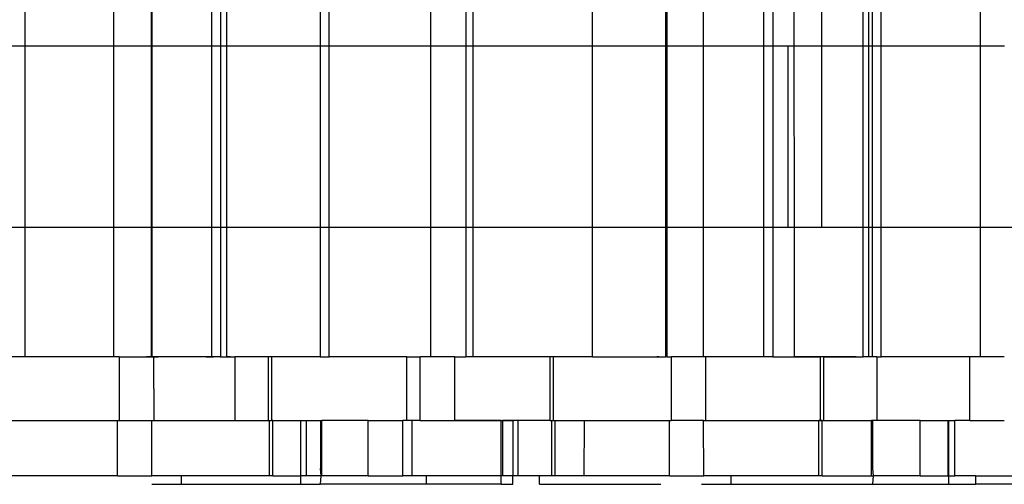
# Model space of a CAD drawing. Extents: x -38.3 to 38.4, y -31.9 to 32.1.
# Drawn here: x 7.3 to 9.2, y -12.9 to -12.1 of the extents above; entities that cross this region are included whole.
import ezdxf

# ---------------------------------------------------------------- set-up
doc = ezdxf.new("R2010")
doc.units = 0
doc.header["$MEASUREMENT"] = 0
doc.layers.get('0').update_dxf_attribs({"linetype": 'CONTINUOUS'})

msp = doc.modelspace()

# ---------------------------------------------------------------- linework, layer by layer
for p, q in [((7.3456, -12.0408), (7.3456, -12.114)), ((7.51, -12.0408), (7.51, -12.114)), ((7.5804, -12.114), (7.5804, -12.0408)), ((7.5818, -12.114), (7.5818, -12.0408)), ((7.6923, -12.114), (7.6923, -12.0408)), ((7.7089, -12.0408), (7.7089, -12.114)), ((7.7196, -12.0408), (7.7196, -12.114)), ((7.8933, -12.0408), (7.8933, -12.114)), ((7.9099, -12.114), (7.9099, -12.0408)), ((8.0987, -12.114), (8.0987, -12.0408)), ((8.164, -12.0408), (8.164, -12.114)), ((8.1775, -12.114), (8.1775, -12.0408)), ((8.3988, -12.114), (8.3988, -12.0408)), ((8.5342, -12.0408), (8.5342, -12.114)), ((8.5366, -12.0408), (8.5366, -12.114)), ((8.6046, -12.114), (8.6046, -12.0408)), ((8.7165, -12.114), (8.7165, -12.0408)), ((8.7331, -12.0408), (8.7331, -12.114)), ((8.773, -12.114), (8.7729, -12.0408)), ((8.8241, -12.114), (8.8241, -12.0408)), ((8.9007, -12.114), (8.9007, -12.0408)), ((8.9106, -12.0408), (8.9106, -12.114)), ((8.9175, -12.0408), (8.9175, -12.114)), ((8.934, -12.114), (8.934, -12.0408)), ((9.1183, -12.114), (9.1183, -12.0408)), ((7.2078, -12.114), (7.3456, -12.114)), ((7.3456, -12.114), (7.3456, -12.4504)), ((7.3456, -12.114), (7.51, -12.114)), ((7.51, -12.114), (7.51, -12.4504)), ((7.51, -12.114), (7.5804, -12.114)), ((7.5804, -12.4504), (7.5804, -12.114)), ((7.5804, -12.114), (7.5818, -12.114)), ((7.5818, -12.4504), (7.5818, -12.114)), ((7.5818, -12.114), (7.6923, -12.114)), ((7.6923, -12.4504), (7.6923, -12.114)), ((7.6923, -12.114), (7.7089, -12.114)), ((7.7089, -12.114), (7.7089, -12.4504)), ((7.7089, -12.114), (7.7196, -12.114)), ((7.7196, -12.114), (7.7196, -12.4504)), ((7.7196, -12.114), (7.8933, -12.114)), ((7.8933, -12.114), (7.8933, -12.4504)), ((7.8933, -12.114), (7.9099, -12.114)), ((7.9099, -12.4504), (7.9099, -12.114)), ((7.9099, -12.114), (8.0987, -12.114)), ((8.0987, -12.4504), (8.0987, -12.114)), ((8.0987, -12.114), (8.164, -12.114)), ((8.164, -12.114), (8.164, -12.4504)), ((8.164, -12.114), (8.1775, -12.114)), ((8.1775, -12.4504), (8.1775, -12.114)), ((8.1775, -12.114), (8.3988, -12.114)), ((8.3988, -12.4504), (8.3988, -12.114)), ((8.3988, -12.114), (8.5342, -12.114)), ((8.5342, -12.114), (8.5342, -12.4504)), ((8.5342, -12.114), (8.5366, -12.114)), ((8.5366, -12.114), (8.5365, -12.4504)), ((8.5366, -12.114), (8.6046, -12.114)), ((8.6046, -12.4504), (8.6046, -12.114)), ((8.6046, -12.114), (8.7165, -12.114)), ((8.7165, -12.4504), (8.7165, -12.114)), ((8.7165, -12.114), (8.7331, -12.114)), ((8.7331, -12.114), (8.7331, -12.4504)), ((8.7331, -12.114), (8.7616, -12.114)), ((8.7616, -12.4504), (8.7616, -12.114)), ((8.7616, -12.114), (8.773, -12.114)), ((8.773, -12.114), (8.8241, -12.114)), ((8.7732, -12.4504), (8.773, -12.114)), ((8.8241, -12.4504), (8.8241, -12.114)), ((8.8241, -12.114), (8.9007, -12.114)), ((8.9007, -12.114), (8.9106, -12.114)), ((8.9007, -12.4504), (8.9007, -12.114)), ((8.9106, -12.114), (8.9106, -12.4504)), ((8.9106, -12.114), (8.9175, -12.114)), ((8.9175, -12.114), (8.9175, -12.4504)), ((8.9175, -12.114), (8.934, -12.114)), ((8.934, -12.4504), (8.934, -12.114)), ((8.934, -12.114), (9.1183, -12.114)), ((9.1183, -12.4504), (9.1183, -12.114)), ((9.1183, -12.114), (9.163, -12.114)), ((7.2078, -12.4504), (7.3456, -12.4504)), ((7.3456, -12.4504), (7.3456, -12.6907)), ((7.3456, -12.4504), (7.51, -12.4504)), ((7.51, -12.4504), (7.51, -12.6907)), ((7.51, -12.4504), (7.5804, -12.4504)), ((7.5804, -12.6907), (7.5804, -12.4504)), ((7.5804, -12.4504), (7.5818, -12.4504)), ((7.5818, -12.6907), (7.5818, -12.4504)), ((7.5818, -12.4504), (7.6923, -12.4504)), ((7.6923, -12.6907), (7.6923, -12.4504)), ((7.6923, -12.4504), (7.7089, -12.4504)), ((7.7089, -12.4504), (7.7089, -12.6907)), ((7.7089, -12.4504), (7.7196, -12.4504)), ((7.7196, -12.4504), (7.7196, -12.6907)), ((7.7196, -12.4504), (7.8933, -12.4504)), ((7.8933, -12.4504), (7.8933, -12.6907)), ((7.8933, -12.4504), (7.9099, -12.4504)), ((7.9099, -12.6907), (7.9099, -12.4504)), ((7.9099, -12.4504), (8.0987, -12.4504)), ((8.0987, -12.6907), (8.0987, -12.4504)), ((8.0987, -12.4504), (8.164, -12.4504)), ((8.164, -12.4504), (8.164, -12.6907)), ((8.164, -12.4504), (8.1775, -12.4504)), ((8.1775, -12.6907), (8.1775, -12.4504)), ((8.1775, -12.4504), (8.3988, -12.4504)), ((8.3988, -12.6907), (8.3988, -12.4504)), ((8.3988, -12.4504), (8.5342, -12.4504)), ((8.5342, -12.4504), (8.5342, -12.6907)), ((8.5342, -12.4504), (8.5365, -12.4504)), ((8.5365, -12.4504), (8.5365, -12.6907)), ((8.5365, -12.4504), (8.6046, -12.4504)), ((8.6046, -12.6907), (8.6046, -12.4504)), ((8.6046, -12.4504), (8.7165, -12.4504)), ((8.7165, -12.6907), (8.7165, -12.4504)), ((8.7165, -12.4504), (8.7331, -12.4504)), ((8.7331, -12.4504), (8.7331, -12.6907)), ((8.7331, -12.4504), (8.7616, -12.4504)), ((8.7616, -12.4504), (8.7732, -12.4504)), ((8.7732, -12.4504), (8.8241, -12.4504)), ((8.7733, -12.6907), (8.7732, -12.4504)), ((8.8241, -12.4504), (8.9007, -12.4504)), ((8.9007, -12.4504), (8.9106, -12.4504)), ((8.9007, -12.6907), (8.9007, -12.4504)), ((8.9106, -12.4504), (8.9106, -12.6907)), ((8.9106, -12.4504), (8.9175, -12.4504)), ((8.9175, -12.4504), (8.9175, -12.6907)), ((8.9175, -12.4504), (8.934, -12.4504)), ((8.934, -12.6907), (8.934, -12.4504)), ((8.934, -12.4504), (9.1183, -12.4504)), ((9.1183, -12.6907), (9.1183, -12.4504)), ((9.1183, -12.4504), (9.1836, -12.4504)), ((7.3456, -12.6907), (7.3027, -12.6907)), ((7.51, -12.6907), (7.3456, -12.6907)), ((7.3662, -12.6907), (7.356, -12.6907)), ((7.3763, -12.6907), (7.3662, -12.6907)), ((7.3864, -12.6907), (7.3763, -12.6907)), ((7.495, -12.6907), (7.4937, -12.6907)), ((7.4963, -12.6907), (7.495, -12.6907)), ((7.4977, -12.6907), (7.4963, -12.6907)), ((7.5203, -12.6907), (7.51, -12.6907)), ((7.5203, -12.6907), (7.5203, -12.8088)), ((7.5203, -12.6907), (7.5804, -12.6907)), ((7.5605, -12.6907), (7.5651, -12.6907)), ((7.5651, -12.6907), (7.5698, -12.6907)), ((7.5698, -12.6907), (7.5745, -12.6907)), ((7.5769, -12.6907), (7.5714, -12.6907)), ((7.5745, -12.6907), (7.5791, -12.6907)), ((7.5823, -12.6907), (7.5769, -12.6907)), ((7.5791, -12.6907), (7.5838, -12.6907)), ((7.5804, -12.6907), (7.5818, -12.6907)), ((7.5818, -12.6907), (7.5844, -12.6907)), ((7.5878, -12.6907), (7.5823, -12.6907)), ((7.5838, -12.6907), (7.5885, -12.6907)), ((7.5844, -12.6907), (7.5852, -12.8088)), ((7.6923, -12.6907), (7.5844, -12.6907)), ((7.5933, -12.6907), (7.5878, -12.6907)), ((7.5885, -12.6907), (7.5931, -12.6907)), ((7.5987, -12.6907), (7.5933, -12.6907)), ((7.6042, -12.6907), (7.5987, -12.6907)), ((7.6097, -12.6907), (7.6042, -12.6907)), ((7.6151, -12.6907), (7.6097, -12.6907)), ((7.6206, -12.6907), (7.6151, -12.6907)), ((7.6261, -12.6907), (7.6206, -12.6907)), ((7.6315, -12.6907), (7.6261, -12.6907)), ((7.637, -12.6907), (7.6315, -12.6907)), ((7.6425, -12.6907), (7.637, -12.6907)), ((7.6479, -12.6907), (7.6425, -12.6907)), ((7.6534, -12.6907), (7.6479, -12.6907)), ((7.6589, -12.6907), (7.6534, -12.6907)), ((7.6643, -12.6907), (7.6589, -12.6907)), ((7.6698, -12.6907), (7.6643, -12.6907)), ((7.6753, -12.6907), (7.6698, -12.6907)), ((7.6807, -12.6907), (7.6753, -12.6907)), ((7.6862, -12.6907), (7.6807, -12.6907)), ((7.6817, -12.6907), (7.6864, -12.6907)), ((7.6917, -12.6907), (7.6862, -12.6907)), ((7.6864, -12.6907), (7.6911, -12.6907)), ((7.6911, -12.6907), (7.6957, -12.6907)), ((7.6971, -12.6907), (7.6917, -12.6907)), ((7.7089, -12.6907), (7.6923, -12.6907)), ((7.7026, -12.6907), (7.6971, -12.6907)), ((7.7089, -12.6907), (7.7196, -12.6907)), ((7.7196, -12.6907), (7.7354, -12.6907)), ((7.7274, -12.6907), (7.7196, -12.6907)), ((7.7354, -12.6907), (7.7354, -12.8088)), ((7.797, -12.6907), (7.7354, -12.6907)), ((7.797, -12.6907), (7.797, -12.8088)), ((7.8032, -12.6907), (7.797, -12.6907)), ((7.8032, -12.6907), (7.8032, -12.8088)), ((7.8933, -12.6907), (7.8032, -12.6907)), ((7.8933, -12.6907), (7.9099, -12.6907)), ((8.0543, -12.6907), (7.9099, -12.6907)), ((8.0543, -12.8088), (8.0543, -12.6907)), ((8.0543, -12.6907), (8.0791, -12.6907)), ((8.0791, -12.8088), (8.0791, -12.6907)), ((8.0987, -12.6907), (8.0791, -12.6907)), ((8.1432, -12.6907), (8.0987, -12.6907)), ((8.1432, -12.8088), (8.1432, -12.6907)), ((8.1432, -12.6907), (8.164, -12.6907)), ((8.1537, -12.6907), (8.164, -12.6907)), ((8.1775, -12.6907), (8.164, -12.6907)), ((8.3202, -12.6907), (8.1775, -12.6907)), ((8.3264, -12.6907), (8.3202, -12.6907)), ((8.3202, -12.8088), (8.3202, -12.6907)), ((8.3264, -12.8088), (8.3264, -12.6907)), ((8.3988, -12.6907), (8.3264, -12.6907)), ((8.3988, -12.6907), (8.5342, -12.6907)), ((8.5192, -12.6907), (8.5179, -12.6907)), ((8.5205, -12.6907), (8.5192, -12.6907)), ((8.5219, -12.6907), (8.5205, -12.6907)), ((8.5365, -12.6907), (8.5342, -12.6907)), ((8.5365, -12.6907), (8.5392, -12.6907)), ((8.5392, -12.6907), (8.5406, -12.6907)), ((8.5392, -12.6907), (8.5445, -12.6907)), ((8.5445, -12.6907), (8.5445, -12.8088)), ((8.6046, -12.6907), (8.5445, -12.6907)), ((8.6086, -12.6907), (8.6046, -12.6907)), ((8.6086, -12.6907), (8.6086, -12.8088)), ((8.7165, -12.6907), (8.6086, -12.6907)), ((8.7331, -12.6907), (8.7165, -12.6907)), ((8.7331, -12.6907), (8.7733, -12.6907)), ((8.7515, -12.6907), (8.7561, -12.6907)), ((8.7561, -12.6907), (8.7608, -12.6907)), ((8.7608, -12.6907), (8.7654, -12.6907)), ((8.7654, -12.6907), (8.7701, -12.6907)), ((8.7701, -12.6907), (8.7748, -12.6907)), ((8.7733, -12.6907), (8.8212, -12.6907)), ((8.7788, -12.6907), (8.7733, -12.6907)), ((8.7748, -12.6907), (8.7794, -12.6907)), ((8.7842, -12.6907), (8.7788, -12.6907)), ((8.7794, -12.6907), (8.7841, -12.6907)), ((8.7841, -12.6907), (8.7888, -12.6907)), ((8.7897, -12.6907), (8.7842, -12.6907)), ((8.7888, -12.6907), (8.7934, -12.6907)), ((8.7952, -12.6907), (8.7897, -12.6907)), ((8.7934, -12.6907), (8.7981, -12.6907)), ((8.8006, -12.6907), (8.7952, -12.6907)), ((8.7981, -12.6907), (8.8028, -12.6907)), ((8.8061, -12.6907), (8.8006, -12.6907)), ((8.8028, -12.6907), (8.8074, -12.6907)), ((8.8116, -12.6907), (8.8061, -12.6907)), ((8.817, -12.6907), (8.8116, -12.6907)), ((8.8225, -12.6907), (8.817, -12.6907)), ((8.8212, -12.6907), (8.8212, -12.8088)), ((8.8274, -12.6907), (8.8212, -12.6907)), ((8.828, -12.6907), (8.8225, -12.6907)), ((8.8274, -12.6907), (8.8274, -12.8088)), ((8.8274, -12.6907), (8.9007, -12.6907)), ((8.8334, -12.6907), (8.828, -12.6907)), ((8.8389, -12.6907), (8.8334, -12.6907)), ((8.8444, -12.6907), (8.8389, -12.6907)), ((8.8498, -12.6907), (8.8444, -12.6907)), ((8.8553, -12.6907), (8.8498, -12.6907)), ((8.8608, -12.6907), (8.8553, -12.6907)), ((8.8662, -12.6907), (8.8608, -12.6907)), ((8.8634, -12.6907), (8.868, -12.6907)), ((8.8717, -12.6907), (8.8662, -12.6907)), ((8.868, -12.6907), (8.8727, -12.6907)), ((8.8772, -12.6907), (8.8717, -12.6907)), ((8.8727, -12.6907), (8.8774, -12.6907)), ((8.8826, -12.6907), (8.8772, -12.6907)), ((8.8774, -12.6907), (8.882, -12.6907)), ((8.882, -12.6907), (8.8867, -12.6907)), ((8.8881, -12.6907), (8.8826, -12.6907)), ((8.8867, -12.6907), (8.8914, -12.6907)), ((8.8914, -12.6907), (8.896, -12.6907)), ((8.9106, -12.6907), (8.9007, -12.6907)), ((8.9175, -12.6907), (8.9106, -12.6907)), ((8.9184, -12.6907), (8.9106, -12.6907)), ((8.9263, -12.6907), (8.9175, -12.6907)), ((8.9263, -12.6907), (8.9263, -12.8088)), ((8.9263, -12.6907), (8.934, -12.6907)), ((9.0987, -12.6907), (8.934, -12.6907)), ((9.0987, -12.8088), (9.0987, -12.6907)), ((9.1183, -12.6907), (9.0987, -12.6907)), ((9.1627, -12.6907), (9.1183, -12.6907)), ((7.3047, -12.8088), (7.5172, -12.8088)), ((7.3595, -12.8088), (7.3704, -12.8088)), ((7.3704, -12.8088), (7.3813, -12.8088)), ((7.3813, -12.8088), (7.3922, -12.8088)), ((7.3922, -12.8088), (7.4032, -12.8088)), ((7.4032, -12.8088), (7.4141, -12.8088)), ((7.4141, -12.8088), (7.425, -12.8088)), ((7.425, -12.8088), (7.436, -12.8088)), ((7.436, -12.8088), (7.4469, -12.8088)), ((7.4687, -12.8088), (7.4704, -12.8088)), ((7.4704, -12.8088), (7.472, -12.8088)), ((7.472, -12.8088), (7.4736, -12.8088)), ((7.4736, -12.8088), (7.4752, -12.8088)), ((7.4752, -12.8088), (7.4768, -12.8088)), ((7.4768, -12.8088), (7.4784, -12.8088)), ((7.4784, -12.8088), (7.48, -12.8088)), ((7.48, -12.8088), (7.4816, -12.8088)), ((7.4816, -12.8088), (7.4833, -12.8088)), ((7.4833, -12.8088), (7.4849, -12.8088)), ((7.4849, -12.8088), (7.4865, -12.8088)), ((7.4865, -12.8088), (7.4881, -12.8088)), ((7.4881, -12.8088), (7.4897, -12.8088)), ((7.4897, -12.8088), (7.4913, -12.8088)), ((7.4913, -12.8088), (7.4929, -12.8088)), ((7.4929, -12.8088), (7.4945, -12.8088)), ((7.4945, -12.8088), (7.4961, -12.8088)), ((7.4961, -12.8088), (7.4978, -12.8088)), ((7.4978, -12.8088), (7.4994, -12.8088)), ((7.4994, -12.8088), (7.501, -12.8088)), ((7.501, -12.8088), (7.5026, -12.8088)), ((7.5026, -12.8088), (7.5042, -12.8088)), ((7.5042, -12.8088), (7.5058, -12.8088)), ((7.5058, -12.8088), (7.5074, -12.8088)), ((7.5074, -12.8088), (7.509, -12.8088)), ((7.509, -12.8088), (7.5107, -12.8088)), ((7.5172, -12.9111), (7.5172, -12.8088)), ((7.5172, -12.8088), (7.5203, -12.8088)), ((7.5203, -12.8088), (7.5813, -12.8088)), ((7.5602, -12.8088), (7.5657, -12.8088)), ((7.5657, -12.8088), (7.5711, -12.8088)), ((7.5711, -12.8088), (7.5766, -12.8088)), ((7.5766, -12.8088), (7.5821, -12.8088)), ((7.5813, -12.9111), (7.5813, -12.8088)), ((7.5813, -12.8088), (7.5852, -12.8088)), ((7.5821, -12.8088), (7.5876, -12.8088)), ((7.5852, -12.8088), (7.7354, -12.8088)), ((7.5876, -12.8088), (7.593, -12.8088)), ((7.593, -12.8088), (7.5985, -12.8088)), ((7.5985, -12.8088), (7.604, -12.8088)), ((7.604, -12.8088), (7.6095, -12.8088)), ((7.6095, -12.8088), (7.6149, -12.8088)), ((7.6149, -12.8088), (7.6204, -12.8088)), ((7.6204, -12.8088), (7.6259, -12.8088)), ((7.6259, -12.8088), (7.6314, -12.8088)), ((7.6314, -12.8088), (7.6368, -12.8088)), ((7.6368, -12.8088), (7.6423, -12.8088)), ((7.6423, -12.8088), (7.6478, -12.8088)), ((7.6478, -12.8088), (7.6533, -12.8088)), ((7.6533, -12.8088), (7.6587, -12.8088)), ((7.6587, -12.8088), (7.6642, -12.8088)), ((7.6642, -12.8088), (7.6697, -12.8088)), ((7.6697, -12.8088), (7.6752, -12.8088)), ((7.6752, -12.8088), (7.6806, -12.8088)), ((7.6806, -12.8088), (7.6861, -12.8088)), ((7.6861, -12.8088), (7.6916, -12.8088)), ((7.6916, -12.8088), (7.6971, -12.8088)), ((7.6971, -12.8088), (7.7025, -12.8088)), ((7.7354, -12.8088), (7.797, -12.8088)), ((7.797, -12.8088), (7.7994, -12.8088)), ((7.7994, -12.9111), (7.7994, -12.8088)), ((7.7994, -12.8088), (7.8032, -12.8088)), ((7.8056, -12.8088), (7.8032, -12.8088)), ((7.8056, -12.9111), (7.8056, -12.8088)), ((7.8056, -12.8088), (7.8575, -12.8088)), ((7.8575, -12.8088), (7.8673, -12.8088)), ((7.8575, -12.9111), (7.8575, -12.8088)), ((7.8673, -12.8088), (7.8942, -12.8088)), ((7.8673, -12.8088), (7.8673, -12.9111)), ((7.8942, -12.8088), (7.8966, -12.8088)), ((7.8942, -12.8088), (7.8942, -12.8974)), ((7.8966, -12.9111), (7.8966, -12.8088)), ((7.9826, -12.8088), (7.8966, -12.8088)), ((7.9826, -12.9111), (7.9826, -12.8088)), ((7.9826, -12.8088), (8.0467, -12.8088)), ((8.0467, -12.9111), (8.0467, -12.8088)), ((8.0543, -12.8088), (8.0467, -12.8088)), ((8.0633, -12.8088), (8.0543, -12.8088)), ((8.0633, -12.8088), (8.0633, -12.9111)), ((8.0791, -12.8088), (8.0633, -12.8088)), ((8.0791, -12.8088), (8.1432, -12.8088)), ((8.2292, -12.8088), (8.1432, -12.8088)), ((8.1432, -12.8088), (8.1541, -12.8088)), ((8.1541, -12.8088), (8.1651, -12.8088)), ((8.1651, -12.8088), (8.176, -12.8088)), ((8.176, -12.8088), (8.1869, -12.8088)), ((8.1869, -12.8088), (8.1979, -12.8088)), ((8.1979, -12.8088), (8.2088, -12.8088)), ((8.2088, -12.8088), (8.2197, -12.8088)), ((8.2197, -12.8088), (8.2307, -12.8088)), ((8.2292, -12.8088), (8.2316, -12.8088)), ((8.2292, -12.9111), (8.2292, -12.8088)), ((8.2307, -12.8088), (8.2416, -12.8088)), ((8.2512, -12.8088), (8.2316, -12.8088)), ((8.2316, -12.8088), (8.2316, -12.9111)), ((8.2416, -12.8088), (8.2525, -12.8088)), ((8.261, -12.8088), (8.2512, -12.8088)), ((8.2512, -12.8088), (8.2512, -12.9111)), ((8.3202, -12.8088), (8.261, -12.8088)), ((8.261, -12.9111), (8.261, -12.8088)), ((8.3202, -12.8088), (8.3227, -12.8088)), ((8.3227, -12.8088), (8.3227, -12.9111)), ((8.3227, -12.8088), (8.3264, -12.8088)), ((8.3264, -12.8088), (8.3289, -12.8088)), ((8.3289, -12.8088), (8.3289, -12.9111)), ((8.3289, -12.8088), (8.3837, -12.8088)), ((8.383, -12.9111), (8.3837, -12.8088)), ((8.3837, -12.8088), (8.5414, -12.8088)), ((8.3837, -12.8088), (8.3946, -12.8088)), ((8.3946, -12.8088), (8.4055, -12.8088)), ((8.4055, -12.8088), (8.4164, -12.8088)), ((8.4164, -12.8088), (8.4274, -12.8088)), ((8.4929, -12.8088), (8.4946, -12.8088)), ((8.4946, -12.8088), (8.4962, -12.8088)), ((8.4962, -12.8088), (8.4978, -12.8088)), ((8.4978, -12.8088), (8.4994, -12.8088)), ((8.4994, -12.8088), (8.501, -12.8088)), ((8.501, -12.8088), (8.5026, -12.8088)), ((8.5026, -12.8088), (8.5042, -12.8088)), ((8.5042, -12.8088), (8.5058, -12.8088)), ((8.5058, -12.8088), (8.5074, -12.8088)), ((8.5074, -12.8088), (8.5091, -12.8088)), ((8.5091, -12.8088), (8.5107, -12.8088)), ((8.5107, -12.8088), (8.5123, -12.8088)), ((8.5123, -12.8088), (8.5139, -12.8088)), ((8.5139, -12.8088), (8.5155, -12.8088)), ((8.5155, -12.8088), (8.5171, -12.8088)), ((8.5171, -12.8088), (8.5187, -12.8088)), ((8.5187, -12.8088), (8.5203, -12.8088)), ((8.5203, -12.8088), (8.522, -12.8088)), ((8.522, -12.8088), (8.5236, -12.8088)), ((8.5236, -12.8088), (8.5252, -12.8088)), ((8.5252, -12.8088), (8.5268, -12.8088)), ((8.5268, -12.8088), (8.5284, -12.8088)), ((8.5284, -12.8088), (8.53, -12.8088)), ((8.53, -12.8088), (8.5316, -12.8088)), ((8.5316, -12.8088), (8.5332, -12.8088)), ((8.5332, -12.8088), (8.5348, -12.8088)), ((8.5414, -12.9111), (8.5414, -12.8088)), ((8.5414, -12.8088), (8.5445, -12.8088)), ((8.6048, -12.8088), (8.5445, -12.8088)), ((8.6055, -12.9111), (8.6048, -12.8088)), ((8.6048, -12.8088), (8.6086, -12.8088)), ((8.6086, -12.8088), (8.8189, -12.8088)), ((8.7512, -12.8088), (8.7566, -12.8088)), ((8.7566, -12.8088), (8.7621, -12.8088)), ((8.7621, -12.8088), (8.7676, -12.8088)), ((8.7676, -12.8088), (8.7731, -12.8088)), ((8.7731, -12.8088), (8.7785, -12.8088)), ((8.7785, -12.8088), (8.784, -12.8088)), ((8.784, -12.8088), (8.7895, -12.8088)), ((8.7895, -12.8088), (8.795, -12.8088)), ((8.795, -12.8088), (8.8004, -12.8088)), ((8.8004, -12.8088), (8.8059, -12.8088)), ((8.8059, -12.8088), (8.8114, -12.8088)), ((8.8114, -12.8088), (8.8169, -12.8088)), ((8.8169, -12.8088), (8.8223, -12.8088)), ((8.8189, -12.9111), (8.8189, -12.8088)), ((8.8212, -12.8088), (8.8189, -12.8088)), ((8.8251, -12.8088), (8.8212, -12.8088)), ((8.8223, -12.8088), (8.8278, -12.8088)), ((8.8251, -12.9111), (8.8251, -12.8088)), ((8.8251, -12.8088), (8.8274, -12.8088)), ((8.8274, -12.8088), (8.9162, -12.8088)), ((8.8278, -12.8088), (8.8333, -12.8088)), ((8.8333, -12.8088), (8.8387, -12.8088)), ((8.8387, -12.8088), (8.8442, -12.8088)), ((8.8442, -12.8088), (8.8497, -12.8088)), ((8.8497, -12.8088), (8.8552, -12.8088)), ((8.8552, -12.8088), (8.8606, -12.8088)), ((8.8606, -12.8088), (8.8661, -12.8088)), ((8.8661, -12.8088), (8.8716, -12.8088)), ((8.8716, -12.8088), (8.8771, -12.8088)), ((8.8825, -12.8088), (8.888, -12.8088)), ((8.888, -12.8088), (8.8935, -12.8088)), ((8.9184, -12.8088), (8.9162, -12.8088)), ((8.9162, -12.9111), (8.9162, -12.8088)), ((8.9184, -12.8088), (8.9184, -12.8974)), ((8.9263, -12.8088), (8.9184, -12.8088)), ((9.0068, -12.8088), (8.9263, -12.8088)), ((9.0068, -12.9111), (9.0068, -12.8088)), ((9.0068, -12.8088), (9.0582, -12.8088)), ((9.0582, -12.8088), (9.0598, -12.8088)), ((9.0582, -12.8088), (9.0582, -12.9111)), ((9.0598, -12.8088), (9.0709, -12.8088)), ((9.0598, -12.9111), (9.0598, -12.8088)), ((9.0709, -12.9111), (9.0709, -12.8088)), ((9.0987, -12.8088), (9.0709, -12.8088)), ((9.0987, -12.8088), (9.1627, -12.8088)), ((7.5172, -12.9111), (7.3072, -12.9111)), ((7.5172, -12.9111), (7.5813, -12.9111)), ((7.6363, -12.9111), (7.5813, -12.9111)), ((7.6363, -12.9269), (7.6363, -12.9111)), ((7.7994, -12.9111), (7.6363, -12.9111)), ((7.8056, -12.9111), (7.7994, -12.9111)), ((7.8056, -12.9111), (7.8575, -12.9111)), ((7.8575, -12.9269), (7.8575, -12.9111)), ((7.8673, -12.9111), (7.8575, -12.9111)), ((7.8952, -12.9111), (7.8673, -12.9111)), ((7.8952, -12.9111), (7.8942, -12.8974)), ((7.8942, -12.9269), (7.8952, -12.9111)), ((7.8966, -12.9111), (7.8952, -12.9111)), ((7.9826, -12.9111), (7.8966, -12.9111)), ((7.9826, -12.9111), (8.0467, -12.9111)), ((8.0633, -12.9111), (8.0467, -12.9111)), ((8.0899, -12.9111), (8.0633, -12.9111)), ((8.0899, -12.9111), (8.0899, -12.9269)), ((8.2292, -12.9111), (8.0899, -12.9111)), ((8.2292, -12.9269), (8.2292, -12.9111)), ((8.2316, -12.9111), (8.2292, -12.9111)), ((8.2512, -12.9111), (8.2316, -12.9111)), ((8.2512, -12.9269), (8.2512, -12.9111)), ((8.261, -12.9111), (8.2512, -12.9111)), ((8.3003, -12.9111), (8.261, -12.9111)), ((8.3003, -12.9269), (8.3003, -12.9111)), ((8.3227, -12.9111), (8.3003, -12.9111)), ((8.3289, -12.9111), (8.3227, -12.9111)), ((8.383, -12.9111), (8.3289, -12.9111)), ((8.5414, -12.9111), (8.383, -12.9111)), ((8.5414, -12.9111), (8.6055, -12.9111)), ((8.6559, -12.9111), (8.6055, -12.9111)), ((8.6559, -12.9269), (8.6559, -12.9111)), ((8.8189, -12.9111), (8.6559, -12.9111)), ((8.8251, -12.9111), (8.8189, -12.9111)), ((8.8251, -12.9111), (8.9162, -12.9111)), ((8.9162, -12.9111), (8.9194, -12.9111)), ((8.9184, -12.8974), (8.9194, -12.9111)), ((8.9194, -12.9111), (8.9184, -12.9269)), ((9.0068, -12.9111), (8.9194, -12.9111)), ((9.0068, -12.9111), (9.0582, -12.9111)), ((9.0582, -12.9111), (9.0598, -12.9111)), ((9.0598, -12.9269), (9.0598, -12.9111)), ((9.0598, -12.9111), (9.0709, -12.9111)), ((9.1095, -12.9111), (9.0709, -12.9111)), ((9.1095, -12.9111), (9.1095, -12.9269)), ((9.1095, -12.9111), (9.2512, -12.9111)), ((7.5815, -12.9269), (7.6363, -12.9269)), ((7.6363, -12.9269), (7.8575, -12.9269)), ((7.8575, -12.9269), (7.8942, -12.9269)), ((8.0899, -12.9269), (7.8942, -12.9269)), ((8.2292, -12.9269), (8.0899, -12.9269)), ((8.2292, -12.9269), (8.2512, -12.9269)), ((8.3003, -12.9269), (8.5253, -12.9269)), ((8.601, -12.9269), (8.6559, -12.9269)), ((8.6559, -12.9269), (8.9184, -12.9269)), ((8.9184, -12.9269), (9.0598, -12.9269)), ((9.0598, -12.9269), (9.1095, -12.9269)), ((9.2534, -12.9269), (9.1095, -12.9269))]:
    msp.add_line(p, q)

doc.saveas('drawing.dxf')
